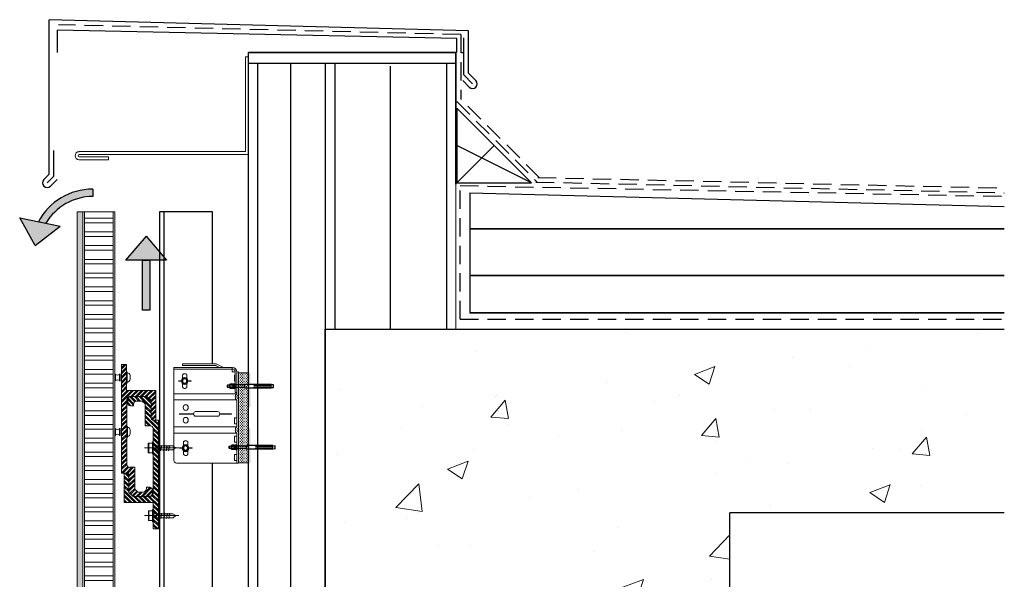
# Model space of a CAD drawing. Units: inches. Extents: x 5903 to 14280, y 2050 to 4379.
# Drawn here: x 7068 to 7095, y 3526 to 3541 of the extents above; entities that cross this region are included whole.
import ezdxf

# ---------------------------------------------------------------- set-up
doc = ezdxf.new("R2010")
doc.units = ezdxf.units.IN
doc.header["$MEASUREMENT"] = 0
doc.linetypes.add('DASHED', pattern=[0.75, 0.5, -0.25])
for name, color, linetype in [('1', 4, 'Continuous'), ('8', 8, 'Continuous'), ('A-01-CAVITY', 4, 'Continuous'), ('A-01-INSUL', 251, 'Continuous'), ('A-01-MEMBRANE', 6, 'DASHED'), ('A-01-STEEL', 1, 'Continuous'), ('A-01-STUD', 1, 'Continuous'), ('A-01-STUD WALL', 1, 'Continuous'), ('BATTINSUL_AL', 8, 'BATTING'), ('ISO-CLIP', 4, 'Continuous'), ('LAYER 2', 2, 'Continuous'), ('PDF2_Layer 1', 7, 'Continuous'), ('TEXT', 3, 'Continuous'), ('Wall - new', 7, 'Continuous'), ('Z-CHANNEL', 3, 'Continuous')]:
    doc.layers.add(name, color=color, linetype=linetype)
for name, color, linetype, lineweight in [('ALUMINUM', 3, 'Continuous', 13), ('BACK WALL', 1, 'Continuous', 15), ('DIM', 7, 'Continuous', 15), ('FASTENERS', 210, 'Continuous', 5), ('HATCH', 8, 'Continuous', 5), ('SL CHANNELS', 1, 'Continuous', 15), ('STONE PANEL', 4, 'Continuous', 9)]:
    doc.layers.add(name, color=color, linetype=linetype, lineweight=lineweight)
doc.layers.add('Default', color=7, linetype='Continuous', lineweight=15, true_color=0x000000)
doc.linetypes.add('BATTING', pattern='A,0.0001,-0.1,[134,ltypeshp.shx,S=0.1,R=0,X=-0.1,Y=0],-0.2,[134,ltypeshp.shx,S=0.1,R=180,X=0.1,Y=0],-0.1', length=0.4001)

# ---------------------------------------------------------------- blocks, each defined once
blk = doc.blocks.new('*U567')
at = {"layer": 'HATCH'}
h = blk.add_hatch(dxfattribs=at)
h.set_pattern_fill('ANSI32', color=256, angle=45)
h.set_pattern_definition([(90, (23, -0.0006), (-0.375, 0), []), (90, (23.125, 0.1244), (-0.375, 0), [])])
h.paths.add_polyline_path([(24, 0.199), (24, 0.984), (0, 0.984), (0, 0.199)])
h = blk.add_hatch(dxfattribs=at)
h.set_pattern_fill('AR-SAND', color=256, scale=0.05, angle=45)
h.set_pattern_definition([(82.5, (23, -0.000596), (-0.07035066, 0.06589636), [0, -0.076, 0, -0.085, 0, -0.08125]), (52.5, (23, -0.0006), (-0.0372069, 0.162349), [0, -0.041, 0, -0.0685, 0, -0.02625]), (12.5, (22.95651, -0.04408), (0.10990146, 0.11030162), [0, -0.025, 0, -0.09, 0, -0.1175]), (2.5, (22.95651, -0.04408), (0.0752521, 0.13731314), [0, -0.0125, 0, -0.059, 0, -0.0675])])
h.paths.add_polyline_path([(0, 0.158), (0, 0), (24, -0.001), (24, 0.157)])
at = {"layer": 'STONE PANEL'}
for p, q in [((24, 0.199), (0, 0.199, 0)), ((24, -0.001, 0), (0, 0, 0))]:
    blk.add_line(p, q, dxfattribs=at)
for points in [[(0, 0.984), (24, 0.984), (24, 0.199), (0, 0.199)], [(0, 0.158), (24, 0.157), (24, -0.001), (0, 0)]]:
    blk.add_lwpolyline(points, close=True, dxfattribs=at)
blk.add_polyline3d([(24, -0.001, 0), (24, 1.028, 0), (0, 1.029, 0), (0, 0, 0)], dxfattribs=at)
blk = doc.blocks.new('CHANNEL')
at = {"layer": '8', "lineweight": 9}
h = blk.add_hatch(dxfattribs=at)
h.set_pattern_fill('ANSI32', color=1, scale=0.246063, angle=90, style=0)
h.set_pattern_definition([(135, (145.6781, 24.88981), (-0.0652473, -0.0652473), []), (135, (145.6781, 24.93331), (-0.0652473, -0.0652473), [])])
h.paths.add_polyline_path([(187.118, 36.884), (187.118, 36.977), (187.118, 36.979), (187.118, 36.981), (187.118, 36.983), (187.119, 36.985), (187.119, 36.987), (187.119, 36.989), (187.119, 36.991), (187.12, 36.993), (187.12, 36.994), (187.121, 36.996), (187.121, 36.998), (187.122, 37), (187.122, 37.002), (187.123, 37.004), (187.124, 37.006), (187.124, 37.007), (187.125, 37.009), (187.126, 37.011), (187.127, 37.013), (187.128, 37.014), (187.129, 37.016), (187.13, 37.018), (187.131, 37.019), (187.132, 37.021), (187.133, 37.022), (187.134, 37.024), (187.135, 37.025), (187.136, 37.027), (187.137, 37.028), (187.139, 37.03), (187.14, 37.031), (187.141, 37.032), (187.143, 37.034), (187.144, 37.035), (187.145, 37.036), (187.147, 37.038), (187.148, 37.039), (187.15, 37.04), (187.151, 37.041), (187.153, 37.042), (187.155, 37.043), (187.156, 37.044), (187.158, 37.045), (187.159, 37.046), (187.161, 37.047), (187.163, 37.048), (187.165, 37.049), (187.166, 37.049), (187.168, 37.05), (187.17, 37.051), (187.172, 37.051), (187.174, 37.052), (187.176, 37.053), (187.177, 37.053), (187.179, 37.054), (187.181, 37.054), (187.183, 37.054), (187.185, 37.055), (187.187, 37.055), (187.189, 37.055), (187.191, 37.055), (187.193, 37.056), (187.195, 37.056), (187.197, 37.056), (187.277, 37.056), (187.277, 37.019), (187.277, 37.017), (187.277, 37.014), (187.277, 37.012), (187.277, 37.01), (187.277, 37.008), (187.278, 37.006), (187.278, 37.004), (187.278, 37.002), (187.279, 37), (187.279, 36.998), (187.279, 36.996), (187.28, 36.994), (187.281, 36.992), (187.281, 36.99), (187.282, 36.988), (187.282, 36.986), (187.283, 36.984), (187.284, 36.982), (187.285, 36.98), (187.286, 36.978), (187.286, 36.976), (187.287, 36.974), (187.288, 36.972), (187.289, 36.971), (187.29, 36.969), (187.291, 36.967), (187.292, 36.965), (187.294, 36.964), (187.295, 36.962), (187.296, 36.96), (187.297, 36.959), (187.299, 36.957), (187.3, 36.956), (187.301, 36.954), (187.303, 36.953), (187.304, 36.951), (187.306, 36.95), (187.307, 36.948), (187.309, 36.947), (187.31, 36.946), (187.312, 36.944), (187.313, 36.943), (187.315, 36.942), (187.317, 36.941), (187.318, 36.94), (187.32, 36.938), (187.322, 36.937), (187.324, 36.936), (187.325, 36.935), (187.327, 36.934), (187.329, 36.933), (187.331, 36.932), (187.333, 36.932), (187.335, 36.931), (187.337, 36.93), (187.339, 36.929), (187.341, 36.929), (187.343, 36.928), (187.345, 36.927), (187.347, 36.927), (187.349, 36.926), (187.351, 36.926), (187.353, 36.925), (187.355, 36.925), (187.513, 36.925), (187.596, 37.001), (187.596, 37.598), (187.733, 37.598), (187.735, 37.599), (187.737, 37.599), (187.739, 37.599), (187.741, 37.599), (187.743, 37.599), (187.745, 37.599), (187.747, 37.6), (187.749, 37.6), (187.751, 37.601), (187.753, 37.601), (187.755, 37.601), (187.757, 37.602), (187.758, 37.603), (187.76, 37.603), (187.762, 37.604), (187.764, 37.605), (187.766, 37.605), (187.767, 37.606), (187.769, 37.607), (187.771, 37.608), (187.772, 37.609), (187.774, 37.61), (187.776, 37.611), (187.777, 37.612), (187.779, 37.613), (187.78, 37.614), (187.782, 37.615), (187.783, 37.617), (187.785, 37.618), (187.786, 37.619), (187.788, 37.62), (187.789, 37.622), (187.79, 37.623), (187.792, 37.624), (187.793, 37.626), (187.794, 37.627), (187.795, 37.629), (187.796, 37.63), (187.798, 37.632), (187.799, 37.633), (187.8, 37.635), (187.801, 37.637), (187.802, 37.638), (187.803, 37.64), (187.804, 37.642), (187.804, 37.643), (187.805, 37.645), (187.806, 37.647), (187.807, 37.649), (187.807, 37.65), (187.808, 37.652), (187.809, 37.654), (187.809, 37.656), (187.81, 37.658), (187.81, 37.66), (187.811, 37.662), (187.811, 37.664), (187.811, 37.665), (187.812, 37.667), (187.812, 37.669), (187.812, 37.671), (187.812, 37.673), (187.812, 37.675), (187.812, 37.678), (187.812, 39.444), (187.812, 39.446), (187.812, 39.448), (187.812, 39.45), (187.812, 39.452), (187.811, 39.454), (187.811, 39.456), (187.811, 39.458), (187.811, 39.46), (187.81, 39.461), (187.81, 39.463), (187.809, 39.465), (187.809, 39.467), (187.808, 39.469), (187.807, 39.471), (187.807, 39.473), (187.806, 39.474), (187.805, 39.476), (187.804, 39.478), (187.803, 39.48), (187.803, 39.481), (187.802, 39.483), (187.801, 39.485), (187.8, 39.486), (187.799, 39.488), (187.798, 39.489), (187.796, 39.491), (187.795, 39.492), (187.794, 39.494), (187.793, 39.495), (187.792, 39.497), (187.79, 39.498), (187.789, 39.499), (187.788, 39.501), (187.786, 39.502), (187.785, 39.503), (187.783, 39.505), (187.782, 39.506), (187.78, 39.507), (187.779, 39.508), (187.777, 39.509), (187.776, 39.51), (187.774, 39.511), (187.772, 39.512), (187.771, 39.513), (187.769, 39.514), (187.767, 39.515), (187.766, 39.516), (187.764, 39.516), (187.762, 39.517), (187.76, 39.518), (187.758, 39.518), (187.757, 39.519), (187.755, 39.52), (187.753, 39.52), (187.751, 39.521), (187.749, 39.521), (187.747, 39.521), (187.745, 39.522), (187.743, 39.522), (187.741, 39.522), (187.739, 39.522), (187.737, 39.523), (187.735, 39.523), (187.733, 39.523), (187.711, 39.523), (187.709, 39.523), (187.271, 39.523), (187.266, 39.523), (187.149, 39.416), (187.149, 39.399), (187.149, 38.925), (187.149, 38.924), (187.149, 38.923), (187.149, 38.922), (187.149, 38.921), (187.149, 38.92), (187.149, 38.919), (187.148, 38.918), (187.148, 38.917), (187.148, 38.916), (187.148, 38.915), (187.148, 38.915), (187.147, 38.914), (187.147, 38.913), (187.147, 38.912), (187.146, 38.911), (187.146, 38.91), (187.146, 38.909), (187.145, 38.909), (187.145, 38.908), (187.145, 38.907), (187.144, 38.906), (187.144, 38.905), (187.143, 38.905), (187.143, 38.904), (187.142, 38.903), (187.142, 38.902), (187.141, 38.902), (187.141, 38.901), (187.14, 38.9), (187.139, 38.9), (187.139, 38.899), (187.138, 38.898), (187.138, 38.898), (187.137, 38.897), (187.136, 38.897), (187.136, 38.896), (187.135, 38.895), (187.134, 38.895), (187.134, 38.894), (187.133, 38.894), (187.132, 38.893), (187.131, 38.893), (187.131, 38.892), (187.13, 38.892), (187.129, 38.891), (187.128, 38.891), (187.127, 38.891), (187.127, 38.89), (187.126, 38.89), (187.125, 38.89), (187.124, 38.889), (187.123, 38.889), (187.122, 38.889), (187.121, 38.888), (187.12, 38.888), (187.12, 38.888), (187.119, 38.888), (187.118, 38.888), (187.117, 38.887), (187.116, 38.887), (187.115, 38.887), (187.114, 38.887), (187.113, 38.887), (187.112, 38.887), (187.111, 38.887), (187.029, 38.887), (187.025, 38.89), (187.025, 39.688), (187.816, 39.688), (187.816, 40.402), (187.953, 40.402), (187.953, 37.44), (187.877, 37.44), (187.795, 37.44), (187.794, 37.44), (187.792, 37.44), (187.791, 37.44), (187.79, 37.44), (187.789, 37.44), (187.788, 37.44), (187.787, 37.44), (187.786, 37.44), (187.785, 37.44), (187.784, 37.44), (187.783, 37.439), (187.782, 37.439), (187.781, 37.439), (187.78, 37.439), (187.779, 37.438), (187.779, 37.438), (187.778, 37.438), (187.777, 37.437), (187.776, 37.437), (187.775, 37.437), (187.774, 37.436), (187.774, 37.436), (187.773, 37.435), (187.772, 37.435), (187.771, 37.434), (187.77, 37.434), (187.77, 37.433), (187.769, 37.433), (187.768, 37.432), (187.768, 37.432), (187.767, 37.431), (187.766, 37.431), (187.765, 37.43), (187.765, 37.429), (187.764, 37.429), (187.764, 37.428), (187.763, 37.427), (187.762, 37.427), (187.762, 37.426), (187.761, 37.425), (187.761, 37.425), (187.76, 37.424), (187.76, 37.423), (187.759, 37.422), (187.759, 37.421), (187.758, 37.421), (187.758, 37.42), (187.757, 37.419), (187.757, 37.418), (187.757, 37.417), (187.756, 37.417), (187.756, 37.416), (187.756, 37.415), (187.755, 37.414), (187.755, 37.413), (187.755, 37.412), (187.755, 37.411), (187.755, 37.41), (187.754, 37.409), (187.754, 37.408), (187.754, 37.407), (187.754, 37.407), (187.754, 37.406), (187.754, 37.405), (187.754, 37.404), (187.754, 37.403), (187.754, 37.399), (187.754, 36.914), (187.635, 36.805), (187.195, 36.805), (187.193, 36.805), (187.191, 36.805), (187.189, 36.805), (187.187, 36.805), (187.185, 36.806), (187.183, 36.806), (187.181, 36.806), (187.18, 36.807), (187.178, 36.807), (187.176, 36.808), (187.174, 36.808), (187.172, 36.809), (187.17, 36.809), (187.169, 36.81), (187.167, 36.811), (187.165, 36.812), (187.163, 36.812), (187.162, 36.813), (187.16, 36.814), (187.158, 36.815), (187.157, 36.816), (187.155, 36.817), (187.154, 36.818), (187.152, 36.819), (187.15, 36.82), (187.149, 36.821), (187.147, 36.822), (187.146, 36.824), (187.145, 36.825), (187.143, 36.826), (187.142, 36.827), (187.141, 36.829), (187.139, 36.83), (187.138, 36.831), (187.137, 36.833), (187.136, 36.834), (187.134, 36.836), (187.133, 36.837), (187.132, 36.839), (187.131, 36.84), (187.13, 36.842), (187.129, 36.843), (187.128, 36.845), (187.127, 36.847), (187.127, 36.848), (187.126, 36.85), (187.125, 36.852), (187.124, 36.854), (187.123, 36.855), (187.123, 36.857), (187.122, 36.859), (187.122, 36.861), (187.121, 36.863), (187.121, 36.864), (187.12, 36.866), (187.12, 36.868), (187.119, 36.87), (187.119, 36.872), (187.119, 36.874), (187.119, 36.876), (187.118, 36.878), (187.118, 36.88), (187.118, 36.882)], flags=0)
h = blk.add_hatch(dxfattribs=at)
h.set_pattern_fill('ANSI32', color=1, scale=0.246063, style=0)
h.set_pattern_definition([(45, (145.6781, 24.88981), (-0.0652473, 0.0652473), []), (45, (145.7216, 24.88981), (-0.0652473, 0.0652473), [])])
h.paths.add_polyline_path([(187.788, 39.444), (187.788, 39.351), (187.788, 39.349), (187.788, 39.347), (187.788, 39.345), (187.788, 39.343), (187.787, 39.341), (187.787, 39.339), (187.787, 39.337), (187.786, 39.335), (187.786, 39.333), (187.785, 39.331), (187.785, 39.329), (187.784, 39.327), (187.784, 39.325), (187.783, 39.324), (187.782, 39.322), (187.782, 39.32), (187.781, 39.318), (187.78, 39.317), (187.779, 39.315), (187.778, 39.313), (187.777, 39.311), (187.777, 39.31), (187.776, 39.308), (187.774, 39.307), (187.773, 39.305), (187.772, 39.304), (187.771, 39.302), (187.77, 39.301), (187.769, 39.299), (187.767, 39.298), (187.766, 39.296), (187.765, 39.295), (187.763, 39.294), (187.762, 39.292), (187.761, 39.291), (187.759, 39.29), (187.758, 39.289), (187.756, 39.287), (187.755, 39.286), (187.753, 39.285), (187.752, 39.284), (187.75, 39.283), (187.748, 39.282), (187.747, 39.281), (187.745, 39.28), (187.743, 39.28), (187.741, 39.279), (187.74, 39.278), (187.738, 39.277), (187.736, 39.277), (187.734, 39.276), (187.732, 39.275), (187.731, 39.275), (187.729, 39.274), (187.727, 39.274), (187.725, 39.273), (187.723, 39.273), (187.721, 39.273), (187.719, 39.272), (187.717, 39.272), (187.715, 39.272), (187.713, 39.272), (187.711, 39.272), (187.709, 39.272), (187.629, 39.272), (187.629, 39.309), (187.629, 39.311), (187.629, 39.313), (187.629, 39.315), (187.629, 39.317), (187.629, 39.319), (187.628, 39.321), (187.628, 39.324), (187.628, 39.326), (187.627, 39.328), (187.627, 39.33), (187.627, 39.332), (187.626, 39.334), (187.626, 39.336), (187.625, 39.338), (187.624, 39.34), (187.624, 39.342), (187.623, 39.344), (187.622, 39.346), (187.621, 39.348), (187.621, 39.349), (187.62, 39.351), (187.619, 39.353), (187.618, 39.355), (187.617, 39.357), (187.616, 39.358), (187.615, 39.36), (187.614, 39.362), (187.612, 39.364), (187.611, 39.365), (187.61, 39.367), (187.609, 39.369), (187.608, 39.37), (187.606, 39.372), (187.605, 39.373), (187.603, 39.375), (187.602, 39.376), (187.601, 39.378), (187.599, 39.379), (187.598, 39.38), (187.596, 39.382), (187.594, 39.383), (187.593, 39.384), (187.591, 39.386), (187.59, 39.387), (187.588, 39.388), (187.586, 39.389), (187.584, 39.39), (187.583, 39.391), (187.581, 39.392), (187.579, 39.393), (187.577, 39.394), (187.575, 39.395), (187.573, 39.396), (187.571, 39.397), (187.569, 39.397), (187.567, 39.398), (187.565, 39.399), (187.563, 39.399), (187.561, 39.4), (187.559, 39.401), (187.557, 39.401), (187.555, 39.402), (187.553, 39.402), (187.551, 39.402), (187.393, 39.402), (187.31, 39.327), (187.31, 38.729), (187.173, 38.729), (187.171, 38.729), (187.169, 38.729), (187.167, 38.729), (187.165, 38.729), (187.163, 38.728), (187.161, 38.728), (187.159, 38.728), (187.157, 38.727), (187.155, 38.727), (187.153, 38.726), (187.151, 38.726), (187.149, 38.725), (187.148, 38.725), (187.146, 38.724), (187.144, 38.723), (187.142, 38.723), (187.14, 38.722), (187.139, 38.721), (187.137, 38.72), (187.135, 38.719), (187.134, 38.718), (187.132, 38.717), (187.13, 38.716), (187.129, 38.715), (187.127, 38.714), (187.126, 38.713), (187.124, 38.712), (187.123, 38.711), (187.121, 38.71), (187.12, 38.708), (187.118, 38.707), (187.117, 38.706), (187.116, 38.704), (187.114, 38.703), (187.113, 38.702), (187.112, 38.7), (187.111, 38.699), (187.11, 38.697), (187.109, 38.696), (187.107, 38.694), (187.106, 38.692), (187.105, 38.691), (187.104, 38.689), (187.103, 38.688), (187.103, 38.686), (187.102, 38.684), (187.101, 38.682), (187.1, 38.681), (187.099, 38.679), (187.099, 38.677), (187.098, 38.675), (187.097, 38.673), (187.097, 38.672), (187.096, 38.67), (187.096, 38.668), (187.096, 38.666), (187.095, 38.664), (187.095, 38.662), (187.095, 38.66), (187.094, 38.658), (187.094, 38.656), (187.094, 38.654), (187.094, 38.652), (187.094, 38.65), (187.094, 36.884), (187.094, 36.882), (187.094, 36.88), (187.094, 36.878), (187.094, 36.876), (187.095, 36.874), (187.095, 36.872), (187.095, 36.87), (187.096, 36.868), (187.096, 36.866), (187.096, 36.864), (187.097, 36.862), (187.098, 36.86), (187.098, 36.858), (187.099, 36.857), (187.099, 36.855), (187.1, 36.853), (187.101, 36.851), (187.102, 36.85), (187.103, 36.848), (187.104, 36.846), (187.104, 36.844), (187.105, 36.843), (187.106, 36.841), (187.107, 36.84), (187.109, 36.838), (187.11, 36.837), (187.111, 36.835), (187.112, 36.834), (187.113, 36.832), (187.115, 36.831), (187.116, 36.829), (187.117, 36.828), (187.118, 36.827), (187.12, 36.825), (187.121, 36.824), (187.123, 36.823), (187.124, 36.822), (187.126, 36.82), (187.127, 36.819), (187.129, 36.818), (187.13, 36.817), (187.132, 36.816), (187.134, 36.815), (187.135, 36.814), (187.137, 36.813), (187.139, 36.813), (187.14, 36.812), (187.142, 36.811), (187.144, 36.81), (187.146, 36.81), (187.148, 36.809), (187.15, 36.808), (187.151, 36.808), (187.153, 36.807), (187.155, 36.807), (187.157, 36.806), (187.159, 36.806), (187.161, 36.806), (187.163, 36.805), (187.165, 36.805), (187.167, 36.805), (187.169, 36.805), (187.171, 36.805), (187.173, 36.805), (187.64, 36.805), (187.757, 36.912), (187.757, 36.928), (187.757, 37.403), (187.757, 37.404), (187.757, 37.405), (187.757, 37.406), (187.757, 37.407), (187.757, 37.407), (187.758, 37.408), (187.758, 37.409), (187.758, 37.41), (187.758, 37.411), (187.758, 37.412), (187.759, 37.413), (187.759, 37.414), (187.759, 37.415), (187.759, 37.416), (187.76, 37.417), (187.76, 37.417), (187.76, 37.418), (187.761, 37.419), (187.761, 37.42), (187.762, 37.421), (187.762, 37.421), (187.763, 37.422), (187.763, 37.423), (187.764, 37.424), (187.764, 37.425), (187.765, 37.425), (187.765, 37.426), (187.766, 37.427), (187.766, 37.427), (187.767, 37.428), (187.768, 37.429), (187.768, 37.429), (187.769, 37.43), (187.769, 37.431), (187.77, 37.431), (187.771, 37.432), (187.772, 37.432), (187.772, 37.433), (187.773, 37.433), (187.774, 37.434), (187.775, 37.434), (187.775, 37.435), (187.776, 37.435), (187.777, 37.436), (187.778, 37.436), (187.779, 37.437), (187.779, 37.437), (187.78, 37.437), (187.781, 37.438), (187.782, 37.438), (187.783, 37.438), (187.784, 37.439), (187.785, 37.439), (187.785, 37.439), (187.786, 37.439), (187.787, 37.44), (187.788, 37.44), (187.789, 37.44), (187.79, 37.44), (187.791, 37.44), (187.792, 37.44), (187.793, 37.44), (187.794, 37.44), (187.795, 37.44), (187.877, 37.44), (187.881, 37.437), (187.881, 36.64), (187.09, 36.64), (187.09, 35.925), (186.953, 35.925), (186.953, 38.887), (187.111, 38.887), (187.115, 38.887), (187.116, 38.887), (187.116, 38.887), (187.117, 38.887), (187.118, 38.887), (187.119, 38.887), (187.12, 38.887), (187.121, 38.888), (187.122, 38.888), (187.123, 38.888), (187.124, 38.888), (187.125, 38.888), (187.126, 38.889), (187.127, 38.889), (187.128, 38.889), (187.128, 38.89), (187.129, 38.89), (187.13, 38.89), (187.131, 38.891), (187.132, 38.891), (187.133, 38.892), (187.133, 38.892), (187.134, 38.892), (187.135, 38.893), (187.136, 38.893), (187.136, 38.894), (187.137, 38.894), (187.138, 38.895), (187.139, 38.896), (187.139, 38.896), (187.14, 38.897), (187.141, 38.897), (187.141, 38.898), (187.142, 38.899), (187.143, 38.899), (187.143, 38.9), (187.144, 38.901), (187.144, 38.901), (187.145, 38.902), (187.145, 38.903), (187.146, 38.904), (187.146, 38.904), (187.147, 38.905), (187.147, 38.906), (187.148, 38.907), (187.148, 38.908), (187.149, 38.908), (187.149, 38.909), (187.149, 38.91), (187.15, 38.911), (187.15, 38.912), (187.15, 38.913), (187.151, 38.914), (187.151, 38.914), (187.151, 38.915), (187.151, 38.916), (187.152, 38.917), (187.152, 38.918), (187.152, 38.919), (187.152, 38.92), (187.152, 38.921), (187.152, 38.922), (187.152, 38.923), (187.152, 38.924), (187.152, 38.925), (187.152, 38.928), (187.152, 39.414), (187.271, 39.523), (187.709, 39.523), (187.711, 39.523), (187.713, 39.523), (187.715, 39.522), (187.717, 39.522), (187.719, 39.522), (187.721, 39.522), (187.723, 39.521), (187.725, 39.521), (187.727, 39.521), (187.729, 39.52), (187.731, 39.52), (187.732, 39.519), (187.734, 39.518), (187.736, 39.518), (187.738, 39.517), (187.74, 39.516), (187.741, 39.516), (187.743, 39.515), (187.745, 39.514), (187.747, 39.513), (187.748, 39.512), (187.75, 39.511), (187.752, 39.51), (187.753, 39.509), (187.755, 39.508), (187.756, 39.507), (187.758, 39.506), (187.759, 39.505), (187.761, 39.503), (187.762, 39.502), (187.763, 39.501), (187.765, 39.499), (187.766, 39.498), (187.767, 39.497), (187.769, 39.495), (187.77, 39.494), (187.771, 39.492), (187.772, 39.491), (187.773, 39.489), (187.774, 39.488), (187.776, 39.486), (187.777, 39.485), (187.777, 39.483), (187.778, 39.481), (187.779, 39.48), (187.78, 39.478), (187.781, 39.476), (187.782, 39.474), (187.782, 39.473), (187.783, 39.471), (187.784, 39.469), (187.784, 39.467), (187.785, 39.465), (187.785, 39.463), (187.786, 39.461), (187.786, 39.46), (187.787, 39.458), (187.787, 39.456), (187.787, 39.454), (187.788, 39.452), (187.788, 39.45), (187.788, 39.448), (187.788, 39.446)], flags=0)
at = {"layer": 'HATCH', "lineweight": 9}
for points in [[(186.922, 38.493), (186.953, 38.493), (186.953, 37.849), (186.922, 37.849)], [(186.922, 36.569), (186.953, 36.569), (186.953, 35.925), (186.922, 35.925)]]:
    blk.add_hatch(color=9, dxfattribs=at).paths.add_polyline_path(points)
at = {"layer": 'FASTENERS', "color": 6, "lineweight": 9}
for p, q in [((187.992, 39.948), (187.992, 40.142)), ((188.011, 40.132), (188.011, 40.043)), ((188.011, 40.043), (188.011, 39.958)), ((187.989, 38.464), (187.989, 38.658)), ((188.008, 38.647), (188.008, 38.559)), ((188.008, 38.559), (188.008, 38.474))]:
    blk.add_line(p, q, dxfattribs=at)
for points in [[(187.724, 40.098), (187.724, 40.045)], [(187.724, 40.045), (187.724, 39.999)], [(187.799, 40.186), (187.799, 40.042)], [(187.799, 40.042), (187.799, 39.903)], [(187.816, 39.887), (187.816, 40.203)], [(188.123, 40.132), (188.123, 40.043)], [(188.123, 40.043), (188.123, 39.958)], [(188.142, 39.948), (188.142, 40.142)], [(187.796, 38.702), (187.796, 38.557)], [(187.812, 38.403), (187.812, 38.718)], [(188.119, 38.647), (188.119, 38.559)], [(188.138, 38.464), (188.138, 38.658)], [(187.72, 38.613), (187.72, 38.561)], [(187.72, 38.561), (187.72, 38.515)], [(187.796, 38.557), (187.796, 38.419)], [(188.119, 38.559), (188.119, 38.474)], [(186.397, 38.128), (187.331, 38.128)], [(186.647, 38.18), (186.561, 38.18), (186.482, 38.128), (186.554, 38.071)], [(186.64, 38.18), (186.587, 38.18)], [(186.679, 38.071), (186.673, 38.05), (186.653, 38.196), (186.64, 38.18), (186.673, 38.05)], [(186.653, 38.18), (186.653, 38.196)], [(186.706, 38.18), (186.66, 38.18)], [(186.745, 38.071), (186.739, 38.05), (186.719, 38.196), (186.706, 38.18), (186.739, 38.05)], [(186.726, 38.18), (186.719, 38.196)], [(186.772, 38.18), (186.719, 38.18)], [(186.818, 38.071), (186.804, 38.05), (186.785, 38.196), (186.772, 38.18), (186.804, 38.05)], [(186.791, 38.18), (186.785, 38.196)], [(186.844, 38.18), (186.791, 38.18)], [(186.857, 38.18), (186.804, 38.18)], [(186.897, 38.071), (186.89, 38.05), (186.87, 38.196), (186.857, 38.18), (186.89, 38.05)], [(186.87, 38.18), (186.87, 38.196)], [(186.923, 38.18), (186.87, 38.18)], [(186.962, 38.071), (186.956, 38.05), (186.936, 38.196), (186.923, 38.18), (186.956, 38.05)], [(186.943, 38.18), (186.936, 38.196)], [(186.989, 38.18), (186.936, 38.18)], [(187.035, 38.071), (187.028, 38.05), (187.002, 38.196), (186.989, 38.18), (187.028, 38.05)], [(187.008, 38.18), (187.002, 38.196)], [(187.094, 38.18), (187.008, 38.18)], [(187.114, 38.294), (187.094, 38.294)], [(187.094, 38.294), (187.094, 37.962)], [(187.094, 37.962), (187.114, 37.962), (187.114, 38.294)], [(187.193, 38.258), (187.114, 38.258)], [(187.191, 38.133), (187.114, 38.128), (187.191, 38.123)], [(187.219, 38.258), (187.193, 38.258)], [(187.212, 38.241), (187.212, 38.15)], [(187.213, 38.105), (187.213, 38.011)], [(187.226, 38.253), (187.226, 38.258), (187.219, 38.258)], [(187.226, 37.998), (187.226, 38.253)], [(186.554, 38.071), (187.094, 38.071)], [(187.114, 37.993), (187.193, 37.993)], [(187.193, 37.993), (187.219, 37.993)], [(187.219, 37.993), (187.226, 37.993), (187.226, 37.998)], [(186.393, 36.283), (187.327, 36.283)], [(186.643, 36.335), (186.558, 36.335), (186.479, 36.283), (186.551, 36.225)], [(186.551, 36.225), (187.09, 36.225)], [(186.637, 36.335), (186.584, 36.335)], [(186.676, 36.225), (186.669, 36.205), (186.65, 36.35), (186.637, 36.335), (186.669, 36.205)], [(186.65, 36.335), (186.65, 36.35)], [(186.702, 36.335), (186.656, 36.335)], [(186.742, 36.225), (186.735, 36.205), (186.715, 36.35), (186.702, 36.335), (186.735, 36.205)], [(186.722, 36.335), (186.715, 36.35)], [(186.768, 36.335), (186.715, 36.335)], [(186.814, 36.225), (186.801, 36.205), (186.781, 36.35), (186.768, 36.335), (186.801, 36.205)], [(186.788, 36.335), (186.781, 36.35)], [(186.84, 36.335), (186.788, 36.335)], [(186.854, 36.335), (186.801, 36.335)], [(186.893, 36.225), (186.887, 36.205), (186.867, 36.35), (186.854, 36.335), (186.887, 36.205)], [(186.867, 36.335), (186.867, 36.35)], [(186.919, 36.335), (186.867, 36.335)], [(186.959, 36.225), (186.952, 36.205), (186.933, 36.35), (186.919, 36.335), (186.952, 36.205)], [(186.939, 36.335), (186.933, 36.35)], [(186.985, 36.335), (186.933, 36.335)], [(187.031, 36.225), (187.025, 36.205), (186.998, 36.35), (186.985, 36.335), (187.025, 36.205)], [(187.005, 36.335), (186.998, 36.35)], [(187.09, 36.335), (187.005, 36.335)], [(187.11, 36.449), (187.09, 36.449)], [(187.09, 36.449), (187.09, 36.116)], [(187.09, 36.116), (187.11, 36.116), (187.11, 36.449)], [(187.189, 36.413), (187.11, 36.413)], [(187.188, 36.287), (187.11, 36.283), (187.188, 36.278)], [(187.215, 36.413), (187.189, 36.413)], [(187.209, 36.395), (187.209, 36.305)], [(187.21, 36.26), (187.21, 36.166)], [(187.222, 36.407), (187.222, 36.413), (187.215, 36.413)], [(187.222, 36.153), (187.222, 36.407)], [(187.11, 36.147), (187.189, 36.147)], [(187.189, 36.147), (187.215, 36.147)], [(187.215, 36.147), (187.222, 36.147), (187.222, 36.153)]]:
    blk.add_lwpolyline(points, dxfattribs=at)
for points in [[(187.799, 40.173), (187.757, 40.173), (187.724, 40.139), (187.724, 40.098)], [(187.724, 39.999), (187.724, 39.957), (187.757, 39.923), (187.799, 39.923)], [(187.816, 40.203), (187.807, 40.203), (187.799, 40.195), (187.799, 40.186)], [(187.992, 40.142), (188.003, 40.142), (188.011, 40.137), (188.011, 40.132)], [(188.011, 40.124), (188.032, 40.124), (188.052, 40.12), (188.067, 40.113)], [(188.067, 39.981), (188.052, 39.974), (188.032, 39.97), (188.011, 39.97)], [(188.067, 40.113), (188.082, 40.12), (188.102, 40.124), (188.123, 40.124)], [(188.123, 39.97), (188.102, 39.97), (188.082, 39.974), (188.067, 39.981)], [(188.142, 40.142), (188.131, 40.142), (188.123, 40.137), (188.123, 40.132)], [(187.799, 39.903), (187.799, 39.894), (187.807, 39.887), (187.816, 39.887)], [(188.011, 39.958), (188.011, 39.952), (188.003, 39.948), (187.992, 39.948)], [(188.123, 39.958), (188.123, 39.952), (188.131, 39.948), (188.142, 39.948)], [(187.796, 38.689), (187.754, 38.689), (187.72, 38.655), (187.72, 38.613)], [(187.812, 38.718), (187.803, 38.718), (187.796, 38.711), (187.796, 38.702)], [(187.989, 38.658), (187.999, 38.658), (188.008, 38.653), (188.008, 38.647)], [(188.008, 38.639), (188.029, 38.639), (188.048, 38.635), (188.063, 38.628)], [(188.063, 38.628), (188.079, 38.635), (188.098, 38.639), (188.119, 38.639)], [(188.138, 38.658), (188.128, 38.658), (188.119, 38.653), (188.119, 38.647)], [(187.72, 38.515), (187.72, 38.473), (187.754, 38.439), (187.796, 38.439)], [(187.796, 38.419), (187.796, 38.41), (187.803, 38.403), (187.812, 38.403)], [(188.008, 38.474), (188.008, 38.468), (187.999, 38.464), (187.989, 38.464)], [(188.063, 38.497), (188.048, 38.49), (188.029, 38.486), (188.008, 38.486)], [(188.119, 38.486), (188.098, 38.486), (188.079, 38.49), (188.063, 38.497)], [(188.119, 38.474), (188.119, 38.468), (188.128, 38.464), (188.138, 38.464)], [(187.189, 38.258), (187.202, 38.258), (187.212, 38.25), (187.212, 38.241)], [(187.212, 38.15), (187.212, 38.141), (187.203, 38.134), (187.191, 38.133)], [(187.191, 38.123), (187.204, 38.123), (187.213, 38.115), (187.213, 38.105)], [(187.213, 38.011), (187.213, 38.001), (187.203, 37.993), (187.189, 37.993)], [(187.186, 36.413), (187.199, 36.413), (187.209, 36.405), (187.209, 36.395)], [(187.209, 36.305), (187.209, 36.296), (187.2, 36.288), (187.188, 36.287)], [(187.188, 36.278), (187.2, 36.277), (187.21, 36.269), (187.21, 36.26)], [(187.21, 36.166), (187.21, 36.156), (187.199, 36.147), (187.186, 36.147)]]:
    blk.add_open_spline(points, degree=3, dxfattribs=at)
at = {"layer": 'SL CHANNELS', "lineweight": 9}
blk.add_line((187.266, 39.523), (187.738, 39.523), dxfattribs=at)
for points in [[(187.816, 39.688), (187.816, 40.402)], [(187.816, 40.402), (187.953, 40.402)], [(187.025, 38.89), (187.025, 39.688)], [(187.025, 39.688), (187.816, 39.688)], [(187.266, 39.523), (187.149, 39.416)], [(187.152, 39.402), (187.152, 39.414), (187.271, 39.523)], [(187.788, 39.447), (187.788, 39.351)], [(187.812, 37.678), (187.812, 39.444)], [(187.149, 39.416), (187.149, 39.399)], [(187.149, 39.399), (187.149, 38.925)], [(187.152, 38.928), (187.152, 39.402)], [(187.551, 39.402), (187.393, 39.402), (187.31, 39.327)], [(187.31, 39.327), (187.31, 38.729)], [(187.629, 39.272), (187.629, 39.309)], [(187.709, 39.272), (187.629, 39.272)], [(186.953, 35.925), (186.953, 38.887)], [(186.953, 38.887), (187.111, 38.887)], [(187.029, 38.887), (187.025, 38.89)], [(187.111, 38.887), (187.029, 38.887)], [(187.111, 38.887), (187.115, 38.887)], [(187.152, 38.925), (187.152, 38.928)], [(187.094, 38.65), (187.094, 36.884)], [(187.31, 38.729), (187.173, 38.729)], [(187.197, 37.056), (187.277, 37.056)], [(187.277, 37.056), (187.277, 37.019)], [(187.118, 36.88), (187.118, 36.977)], [(187.09, 36.64), (187.09, 35.925)], [(187.09, 35.925), (186.953, 35.925)]]:
    blk.add_lwpolyline(points, dxfattribs=at)
at = {"layer": 'SL CHANNELS', "color": 1, "lineweight": 9}
for points in [[(187.953, 40.402), (187.953, 37.44)], [(187.596, 37.001), (187.596, 37.598)], [(187.596, 37.598), (187.733, 37.598)], [(187.754, 37.403), (187.754, 37.399)], [(187.754, 37.399), (187.754, 36.925)], [(187.757, 36.928), (187.757, 37.403)], [(187.795, 37.44), (187.792, 37.44)], [(187.795, 37.44), (187.877, 37.44)], [(187.953, 37.44), (187.877, 37.44)], [(187.877, 37.44), (187.881, 37.437)], [(187.881, 37.437), (187.881, 36.64)], [(187.173, 36.805), (187.64, 36.805)], [(187.635, 36.805), (187.197, 36.805)], [(187.355, 36.925), (187.513, 36.925), (187.596, 37.001)], [(187.754, 36.925), (187.754, 36.914), (187.635, 36.805)], [(187.64, 36.805), (187.757, 36.912)], [(187.757, 36.912), (187.757, 36.928)], [(187.881, 36.64), (187.09, 36.64)]]:
    blk.add_lwpolyline(points, dxfattribs=at)
at = {"layer": 'SL CHANNELS', "lineweight": 9}
for points in [[(187.709, 39.523), (187.753, 39.523), (187.788, 39.487), (187.788, 39.444)], [(187.812, 39.444), (187.812, 39.487), (187.777, 39.523), (187.733, 39.523)], [(187.629, 39.309), (187.63, 39.355), (187.597, 39.395), (187.551, 39.402)], [(187.788, 39.351), (187.788, 39.307), (187.753, 39.272), (187.709, 39.272)], [(187.149, 38.925), (187.149, 38.904), (187.132, 38.887), (187.111, 38.887)], [(187.115, 38.887), (187.135, 38.887), (187.152, 38.904), (187.152, 38.925)], [(187.173, 38.729), (187.129, 38.729), (187.094, 38.694), (187.094, 38.65)], [(187.118, 36.977), (187.118, 37.02), (187.153, 37.056), (187.197, 37.056)], [(187.277, 37.019), (187.276, 36.972), (187.309, 36.932), (187.355, 36.925)], [(187.094, 36.884), (187.094, 36.84), (187.129, 36.805), (187.173, 36.805)], [(187.197, 36.805), (187.153, 36.805), (187.118, 36.84), (187.118, 36.884)]]:
    blk.add_open_spline(points, degree=3, dxfattribs=at)
at = {"layer": 'SL CHANNELS', "color": 1, "lineweight": 9}
for points in [[(187.733, 37.598), (187.777, 37.598), (187.812, 37.634), (187.812, 37.678)], [(187.792, 37.44), (187.771, 37.44), (187.754, 37.424), (187.754, 37.403)], [(187.757, 37.403), (187.757, 37.424), (187.774, 37.44), (187.795, 37.44)]]:
    blk.add_open_spline(points, degree=3, dxfattribs=at)
blk = doc.blocks.new('GJ-WJ09')
at = {"layer": 'TEXT'}
blk.add_lwpolyline([(20.4, 12.4), (20.4, 47.4), (22.4, 47.4), (22.4, 12.4), (25.1, 12.4), (24.4, 22.5), (24.4, 67.4), (10.4, 67.4), (10.4, 22.5), (9.8, 12.4), (12.4, 12.4), (12.4, 47.4), (14.4, 47.4), (14.4, 12.4)], close=True, dxfattribs=at)
at = {"layer": 'Z-CHANNEL', "color": 3}
for p, q in [((12.4, 101.4), (22.4, 101.4)), ((12.4, 67.4), (12.4, 86.4)), ((22.4, 67.4), (22.4, 86.4))]:
    blk.add_line(p, q, dxfattribs=at)
at = {"layer": 'Z-CHANNEL'}
for p, q in [((13.4, 92), (13.4, 96.8)), ((21.2, 92), (21.2, 96.8))]:
    blk.add_line(p, q, dxfattribs=at)
at = {"layer": 'Z-CHANNEL', "color": 3}
for points in [[(12.4, 98.4), (12.4, 101.4), (13.4, 102.4), (21.4, 102.4), (22.4, 101.4), (22.4, 98.4)], [(25.4, 88.4), (25.4, 90.4), (9.4, 90.4), (9.4, 88.4)], [(12.4, 12.4), (11.4, 7.4), (23.4, 7.4), (22.4, 12.4)]]:
    blk.add_lwpolyline(points, dxfattribs=at)
blk.add_lwpolyline([(27.4, 86.4), (7.4, 86.4), (7.4, 88.4), (27.4, 88.4)], close=True, dxfattribs=at)
at = {"layer": 'Z-CHANNEL'}
blk.add_lwpolyline([(22, 91.2, 0.152179), (24.6, 91.2, 0.414214), (25.4, 92), (25.4, 96.8, 0.414214), (24.6, 97.6, 0.152179), (22, 97.6, 0.414214), (21.2, 96.8, 0.414214), (20.4, 97.6, 0.106972), (14.2, 97.6, 0.414214), (13.4, 96.8, 0.414214), (12.6, 97.6, 0.163695), (10.2, 97.6, 0.414214), (9.4, 96.8), (9.4, 92, 0.414214), (10.2, 91.2, 0.163695), (12.6, 91.2, 0.414214), (13.4, 92, 0.414214), (14.2, 91.2, 0.106972), (20.4, 91.2, 0.414214), (21.2, 92, 0.414214)], format="xyb", close=True, dxfattribs=at)
for points in [[(23.7, 97.8, -0.133077), (23, 98.4), (11.8, 98.4, -0.130908), (11.1, 97.8)], [(23.7, 91, 0.133077), (23, 90.4), (11.8, 90.4, 0.130908), (11.1, 91)]]:
    blk.add_lwpolyline(points, format="xyb", dxfattribs=at)
blk = doc.blocks.new('ISO-CLIP-CONCRETE')
at = {"layer": 'HATCH', "lineweight": 5, "extrusion": (0, 0, -1)}
h = blk.add_hatch(dxfattribs=at)
h.set_pattern_fill('PLUS', color=1, scale=2, angle=315, style=0, pattern_type=2)
h.set_pattern_definition([(228.0127875, (-3049.634083, 1670.19966), (-0.0326578093, 0.0362864548), [0.012204608, -0.03661382404]), (131.9872125, (-3049.634083, 1670.19059), (0.0326578093, 0.0362864548), [0.012204608, -0.03661382404])])
h.paths.add_polyline_path([(-141.467, 20.343), (-141.19, 20.343), (-141.19, 17.893), (-141.467, 17.893)], flags=0)
at = {"layer": 'Default', "lineweight": 9}
blk.add_line((141.467, 19.735), (141.467, 19.783), dxfattribs=at)
at = {"layer": 'FASTENERS', "lineweight": 9}
for p, q in [((142.844, 20.124), (142.756, 20.124)), ((142.756, 20.124), (142.756, 20.114)), ((142.892, 20.193), (142.853, 20.119)), ((142.853, 20.119), (142.892, 20.045)), ((142.872, 20.285), (142.872, 20.189)), ((142.968, 20.193), (142.892, 20.193)), ((143.007, 20.119), (142.968, 20.193)), ((142.968, 20.045), (143.007, 20.119)), ((142.987, 20.193), (142.987, 20.285)), ((143.102, 20.124), (143.019, 20.124)), ((142.756, 20.114), (142.844, 20.114)), ((142.872, 20.048), (142.872, 19.953)), ((142.892, 20.045), (142.968, 20.045)), ((142.987, 19.953), (142.987, 20.044)), ((143.019, 20.114), (143.102, 20.114)), ((142.819, 18.295), (142.731, 18.295)), ((142.731, 18.295), (142.731, 18.285)), ((142.731, 18.285), (142.819, 18.285)), ((142.867, 18.364), (142.828, 18.29)), ((142.828, 18.29), (142.867, 18.216)), ((142.846, 18.456), (142.846, 18.361)), ((142.943, 18.364), (142.867, 18.364)), ((142.982, 18.29), (142.943, 18.364)), ((142.943, 18.216), (142.982, 18.29)), ((142.962, 18.365), (142.962, 18.456)), ((143.077, 18.295), (142.993, 18.295)), ((142.993, 18.285), (143.077, 18.285)), ((143.077, 18.285), (143.077, 18.295)), ((142.846, 18.22), (142.846, 18.124)), ((142.867, 18.216), (142.943, 18.216)), ((142.962, 18.124), (142.962, 18.216))]:
    blk.add_line(p, q, dxfattribs=at)
at = {"layer": 'FASTENERS', "lineweight": 9, "extrusion": (0, 0, -1)}
for centre, major_axis, start_param, end_param in [((142.931, 20.119), (0, 0.0969), 4.712389, 10.995574), ((142.931, 20.119), (0, 0.0584), 4.712389, 10.995574), ((142.929, 19.99), (0, 0.077), 3.583032, 4.020121), ((142.929, 19.99), (0, 0.077), 2.263064, 3.583032), ((142.906, 18.29), (0, 0.0969), 4.712389, 10.995574), ((142.906, 18.29), (0, 0.0584), 4.712389, 10.995574), ((142.904, 18.161), (0, 0.077), 3.583032, 4.020121), ((142.904, 18.161), (0, 0.077), 2.263064, 3.583032)]:
    blk.add_ellipse(centre, major_axis=major_axis, ratio=0.9, start_param=start_param, end_param=end_param, dxfattribs=at)
at = {"layer": 'FASTENERS', "lineweight": 9}
for points, weights in [([(142.929, 20.317), (142.872, 20.317), (142.872, 20.285)], [1, 0.707106781187, 1]), ([(142.987, 20.285), (142.987, 20.317), (142.929, 20.317)], [1, 0.707106781187, 1]), ([(142.872, 19.953), (142.872, 19.946), (142.876, 19.94)], [1, 0.923822379207, 0.887270325255]), ([(142.983, 19.94), (142.987, 19.946), (142.987, 19.953)], [0.887270307828, 0.923822361047, 1]), ([(142.904, 18.488), (142.846, 18.488), (142.846, 18.456)], [1, 0.707106781187, 1]), ([(142.962, 18.456), (142.962, 18.488), (142.904, 18.488)], [1, 0.707106781187, 1]), ([(142.846, 18.124), (142.846, 18.118), (142.851, 18.112)], [1, 0.923822379207, 0.887270325255]), ([(142.957, 18.112), (142.962, 18.118), (142.962, 18.124)], [0.887270307828, 0.923822361047, 1])]:
    blk.add_rational_spline(points, weights, degree=2, dxfattribs=at)
at = {"layer": 'ISO-CLIP', "lineweight": 9}
for p, q in [((143.227, 20.439), (141.613, 20.439)), ((141.626, 20.488), (143.227, 20.488)), ((141.634, 20.488), (141.634, 20.365)), ((142.056, 20.579), (141.871, 20.488)), ((141.979, 20.488), (142.074, 20.535)), ((142.093, 20.54), (142.987, 20.54)), ((142.987, 20.588), (142.094, 20.588)), ((142.987, 20.54), (142.987, 20.588)), ((143.227, 20.488), (143.227, 17.958)), ((143.227, 20.488), (143.227, 20.439)), ((141.467, 20.343), (141.19, 20.343)), ((141.19, 20.343), (141.19, 17.893)), ((141.467, 19.783), (141.467, 20.365)), ((141.467, 20.365), (141.511, 20.365)), ((141.467, 17.893), (141.467, 20.343)), ((141.511, 20.365), (141.511, 19.77)), ((141.511, 19.802), (141.511, 20.36)), ((141.555, 20.375), (141.555, 19.802)), ((141.634, 20.365), (141.555, 20.365)), ((141.572, 20.278), (141.555, 20.278)), ((141.572, 20.113), (141.572, 20.278)), ((141.555, 20.113), (141.572, 20.113)), ((141.555, 19.802), (141.511, 19.802)), ((141.511, 19.77), (143.227, 19.77)), ((141.511, 19.602), (141.511, 18.868)), ((141.511, 19.602), (143.227, 19.602)), ((141.511, 18.954), (141.511, 19.119)), ((141.511, 19.119), (141.572, 19.119)), ((141.572, 19.119), (141.572, 18.954)), ((141.659, 19.218), (141.659, 19.228)), ((141.659, 19.228), (141.978, 19.228)), ((141.978, 19.218), (141.659, 19.218)), ((142.633, 19.287), (142.036, 19.287)), ((142.036, 19.159), (142.633, 19.159)), ((142.691, 19.228), (143.079, 19.228)), ((143.079, 19.218), (142.691, 19.218)), ((141.572, 18.954), (141.511, 18.954)), ((141.511, 18.868), (143.227, 18.868)), ((141.511, 18.699), (141.511, 17.881)), ((141.511, 18.699), (143.227, 18.699)), ((141.511, 18.613), (141.511, 18.448)), ((141.572, 18.613), (141.511, 18.613)), ((141.572, 18.448), (141.572, 18.613)), ((141.511, 18.448), (141.572, 18.448)), ((141.511, 18.116), (141.511, 17.951)), ((141.572, 18.116), (141.511, 18.116)), ((141.572, 17.951), (141.572, 18.116)), ((141.19, 17.893), (141.467, 17.893)), ((141.511, 17.881), (141.467, 17.881)), ((141.511, 17.951), (141.572, 17.951)), ((143.157, 17.881), (141.511, 17.881))]:
    blk.add_line(p, q, dxfattribs=at)
at = {"layer": 'ISO-CLIP', "lineweight": 9, "extrusion": (0, 0, -1)}
for centre, major_axis, start_param, end_param in [((141.626, 20.36), (0, 0.128), 4.712389, 6.283185), ((141.613, 20.375), (0, 0.0641), 4.712389, 6.283185), ((142.094, 20.486), (0, 0.103), -0.417261, 0), ((142.093, 20.488), (0, 0.0513), -0.417261, 0), ((141.467, 19.686), (0, 0.0488), 0, 3.141593), ((141.467, 19.686), (0, 0.0975), 0.523599, 2.617994), ((142.904, 19.395), (0, 0.0766), 4.712389, 10.995574), ((142.036, 19.223), (0, 0.0641), 4.712389, 6.283185), ((142.036, 19.223), (0, 0.0641), 3.141593, 4.712389), ((142.633, 19.223), (0, 0.0641), 0, 1.570796), ((142.633, 19.223), (0, 0.0641), 1.570796, 3.141593), ((142.904, 19.051), (0, 0.0766), 4.712389, 10.995574), ((141.467, 18.784), (0, 0.0488), 0, 3.141593), ((141.467, 18.784), (0, 0.0975), 0.523599, 2.617994), ((143.157, 17.958), (0, 0.077), 1.570796, 3.141593)]:
    blk.add_ellipse(centre, major_axis=major_axis, ratio=0.9, start_param=start_param, end_param=end_param, dxfattribs=at)
at = {"layer": 'Z-CHANNEL', "lineweight": 9, "xscale": -0.006614369334446996, "yscale": 0.01322873866889399, "zscale": 0.006614369334446996, "rotation": 270}
for p in [(140.412, 19.864), (140.368, 18.198)]:
    blk.add_blockref('GJ-WJ09', p, dxfattribs=at)
blk = doc.blocks.new('CLIP WITH SHIM')
at = {"layer": 'HATCH', "lineweight": 9}
for points in [[(197.388, 250.26), (197.344, 250.26), (197.344, 249.324), (197.388, 249.324)], [(197.389, 248.739), (197.345, 248.739), (197.345, 247.803), (197.389, 247.803)]]:
    blk.add_hatch(color=9, dxfattribs=at).paths.add_polyline_path(points)
at = {"layer": 'DIM', "lineweight": 9, "xscale": -1}
blk.add_blockref('ISO-CLIP-CONCRETE', (338.533, 229.914), dxfattribs=at)
blk = doc.blocks.new('*U572')
at = {"layer": 'ALUMINUM'}
for p, q in [((-0.101, 0.1), (-0.101, 5.766)), ((0, 5.764), (0, 0)), ((0.076, 4.766), (0.076, 5.764)), ((0.176, 5.766), (0.176, 4.766)), ((0.176, 4.766), (0.076, 4.766)), ((-3.332, 0.1), (-0.101, 0.1)), ((-3.332, 0), (-3.332, 0.1)), ((0, 0), (-3.332, 0))]:
    blk.add_line(p, q, dxfattribs=at)
for centre, radius in [((0.038, 5.766), 0.138), ((0.038, 5.764), 0.0381)]:
    blk.add_arc(centre, radius, 0, 180, dxfattribs=at)

msp = doc.modelspace()

# ---------------------------------------------------------------- hatches: boundary and pattern name
at = {"layer": 'HATCH'}
h = msp.add_hatch(dxfattribs=at)
h.set_pattern_fill('AR-CONC', color=256, scale=0.8)
h.set_pattern_definition([(50, (5180.315, 3121.9553), (5.738081, -0.502017), [0.6, -6.6]), (355, (5180.315, 3121.9553), (-1.11001, 6.017537), [0.48, -5.28]), (100.45144, (5180.7934, 3121.9135), (4.62807, 5.51552), [0.509922, -5.609137]), (46.1842, (5180.315, 3123.555), (8.53793, -1.324154), [0.9, -9.9]), (96.63564, (5181.027, 3123.445), (7.477296, 7.79295), [0.764883, -8.41371]), (351.18416, (5180.315, 3123.555), (7.477296, 7.79295), [0.72, -7.92]), (21, (5181.115, 3123.1553), (4.775256, -3.220951), [0.6, -6.6]), (326, (5181.115, 3123.1553), (1.946523, 5.8012), [0.48, -5.28]), (71.45144, (5181.513, 3122.887), (6.721779, 2.58025), [0.509922, -5.609137]), (37.5, (5180.3152, 3121.9553), (0.0972788, 2.6631508), [0, -5.216, 0, -5.36, 0, -5.3]), (7.5, (5180.3152, 3121.9553), (2.1045563, 3.1552937), [0, -3.056, 0, -5.096, 0, -2.02]), (327.5, (5178.5312, 3121.9553), (4.2705795, -0.180439), [0, -2, 0, -6.24, 0, -8.28]), (317.5, (5177.7312, 3121.9553), (4.665489, 0.80084), [0, -2.6, 0, -4.144, 0, -5.88])])
h.paths.add_polyline_path([(7094.91, 3532.345), (7094.91, 3527.347), (7087.48, 3527.347), (7087.48, 3482.608), (7076.818, 3482.618), (7076.818, 3519.353), (7076.655, 3519.343), (7076.655, 3532.345), (7077.517, 3532.345), (7077.517, 3532.345)])
at = {"layer": 'LAYER 2'}
h = msp.add_hatch(color=10, dxfattribs=at)
h.dxf.hatch_style = 1
h.paths.add_polyline_path([(7069.241, 3535.158), (7068.142, 3535.383), (7068.559, 3534.626)])
h.paths.add_polyline_path([(7070.131, 3535.964), (7070.131, 3536.164, 0.276465), (7068.652, 3535.278), (7068.857, 3535.236, -0.265574)])
h = msp.add_hatch(color=10, dxfattribs=at)
h.dxf.hatch_style = 1
h.paths.add_polyline_path([(7071.583, 3534.884), (7071.022, 3534.226), (7071.947, 3534.226), (7071.947, 3534.456)])
h.paths.add_polyline_path([(7072.065, 3534.318), (7071.947, 3534.456), (7071.947, 3534.226), (7072.065, 3534.226)])
h.paths.add_polyline_path([(7072.065, 3534.318), (7072.065, 3534.226), (7072.144, 3534.226)])
h.paths.add_polyline_path([(7071.683, 3534.226), (7071.483, 3534.226), (7071.483, 3532.866), (7071.683, 3532.866)])

# ---------------------------------------------------------------- linework, layer by layer
at = {"layer": '1'}
msp.add_line((7074.377, 3539.89), (7080.019, 3539.89), dxfattribs=at)
at = {"layer": 'A-01-CAVITY'}
msp.add_line((7074.379, 3485.613), (7074.374, 3539.89), dxfattribs=at)
at = {"layer": 'A-01-INSUL'}
for p, q in [((7080.404, 3536.063), (7094.96, 3535.695)), ((7080.404, 3535.079), (7094.96, 3535.08)), ((7094.96, 3535.08), (7080.404, 3535.079)), ((7080.404, 3533.81), (7094.96, 3533.81)), ((7094.96, 3533.81), (7080.404, 3533.809)), ((7080.404, 3532.794), (7094.96, 3532.794)), ((7094.96, 3532.794), (7080.404, 3532.793))]:
    msp.add_line(p, q, dxfattribs=at)
for points in [[(7074.377, 3539.89), (7074.377, 3539.89), (7080.021, 3539.89), (7080.019, 3539.89)], [(7080.02, 3539.89), (7080.019, 3536.299), (7080.019, 3536.299), (7080.02, 3539.89)]]:
    msp.add_lwpolyline(points, close=True, dxfattribs=at)
for points in [[(7080.227, 3539.881), (7080.171, 3539.881)], [(7080.404, 3536.062), (7080.404, 3532.793)]]:
    msp.add_lwpolyline(points, dxfattribs=at)
at = {"layer": 'A-01-MEMBRANE'}
for p, q in [((7080.158, 3540.374), (7069.195, 3540.643)), ((7080.158, 3540.374), (7080.157, 3538.62)), ((7080.047, 3538.551), (7082.24, 3536.357)), ((7082.293, 3536.484), (7080.157, 3538.62)), ((7080.135, 3536.261), (7094.96, 3535.969)), ((7080.135, 3532.624), (7080.135, 3536.261)), ((7082.202, 3536.358), (7094.96, 3536.067)), ((7082.255, 3536.484), (7094.96, 3536.193)), ((7080.135, 3532.625), (7094.96, 3532.625))]:
    msp.add_line(p, q, dxfattribs=at)
at = {"layer": 'A-01-STEEL'}
for p, q in [((7068.941, 3536.568), (7068.941, 3540.781)), ((7080.362, 3540.475), (7068.941, 3540.781)), ((7080.235, 3539.276), (7080.235, 3540.286)), ((7080.362, 3539.328), (7080.362, 3540.475)), ((7080.235, 3539.276), (7080.478, 3539.033)), ((7080.362, 3539.328), (7080.568, 3539.122)), ((7080.208, 3539.122), (7080.388, 3538.943)), ((7069.068, 3536.515), (7069.068, 3537.214)), ((7068.941, 3536.568), (7068.799, 3536.425)), ((7069.068, 3536.515), (7068.889, 3536.335)), ((7069.158, 3536.425), (7068.979, 3536.246))]:
    msp.add_line(p, q, dxfattribs=at)
for centre, start, end in [((7080.478, 3539.033), 225, 45), ((7068.889, 3536.335), 135, 315)]:
    msp.add_arc(centre, 0.127, start, end, dxfattribs=at)
at = {"layer": 'A-01-STUD'}
for p, q in [((7080.047, 3540.271), (7069.158, 3540.494)), ((7069.158, 3540.494), (7069.158, 3539.89)), ((7080.047, 3539.89), (7080.047, 3540.271)), ((7082.079, 3536.339), (7080.047, 3537.355)), ((7080.047, 3536.339), (7081.063, 3537.355))]:
    msp.add_line(p, q, dxfattribs=at)
msp.add_lwpolyline([(7080.047, 3538.371), (7080.047, 3536.339), (7082.079, 3536.339)], close=True, dxfattribs=at)
at = {"layer": 'A-01-STUD WALL'}
for p, q in [((7080.019, 3539.59), (7080.019, 3539.89)), ((7080.019, 3539.59), (7074.377, 3539.59)), ((7074.63, 3485.613), (7074.63, 3539.59)), ((7076.47, 3485.613), (7076.47, 3539.59)), ((7076.726, 3539.59), (7076.726, 3532.346)), ((7079.766, 3539.59), (7079.766, 3532.346))]:
    msp.add_line(p, q, dxfattribs=at)
at = {"layer": 'BATTINSUL_AL', "ltscale": 2}
for p, q in [((7075.53, 3485.612), (7075.53, 3539.59)), ((7078.239, 3532.346), (7078.239, 3539.515))]:
    msp.add_line(p, q, dxfattribs=at)
at = {"layer": 'ISO-CLIP', "linetype": 'Continuous', "ltscale": 0.1}
for p, q in [((7071.948, 3535.548), (7071.947, 3487.173)), ((7073.39, 3535.548), (7071.948, 3535.548))]:
    msp.add_line(p, q, dxfattribs=at)
at = {"layer": 'ISO-CLIP', "ltscale": 0.1}
for p, q in [((7072.066, 3535.548), (7072.065, 3487.173)), ((7073.39, 3531.407), (7073.39, 3535.548)), ((7073.39, 3519.023), (7073.39, 3528.7))]:
    msp.add_line(p, q, dxfattribs=at)
at = {"layer": 'LAYER 2', "color": 10}
for p, q in [((7070.131, 3536.164), (7070.131, 3535.964)), ((7068.142, 3535.383), (7069.241, 3535.158)), ((7068.559, 3534.626), (7068.142, 3535.383)), ((7068.559, 3534.626), (7069.241, 3535.158)), ((7071.583, 3534.884), (7071.022, 3534.226)), ((7071.583, 3534.884), (7072.144, 3534.226)), ((7072.144, 3534.226), (7071.022, 3534.226))]:
    msp.add_line(p, q, dxfattribs=at)
for points in [[(7070.131, 3536.164, 0.276465), (7068.652, 3535.278, 0.276465)], [(7070.131, 3535.964, 0.265574), (7068.857, 3535.236, 0.265574)]]:
    msp.add_lwpolyline(points, format="xyb", dxfattribs=at)
msp.add_lwpolyline([(7071.483, 3534.226), (7071.683, 3534.226), (7071.683, 3532.866), (7071.483, 3532.866)], close=True, dxfattribs=at)
at = {"layer": 'STONE PANEL'}
msp.add_line((7080.019, 3539.59), (7080.019, 3532.346), dxfattribs=at)
at = {"layer": 'Wall - new'}
for p in [(7094.96, 3527.347), (7087.48, 3519.743)]:
    msp.add_line(p, (7087.48, 3527.347), dxfattribs=at)
msp.add_lwpolyline([(7076.46, 3485.613), (7076.461, 3532.345), (7094.96, 3532.345)], dxfattribs=at)

# ---------------------------------------------------------------- block references
at = {"xscale": -0.8, "yscale": 0.8, "zscale": 0.8, "rotation": 90}
msp.add_blockref('*U572', (7074.374, 3537.105), dxfattribs=at)
at = {"layer": 'BACK WALL'}
msp.add_blockref('CLIP WITH SHIM', (6877.034, 3280.904), dxfattribs=at)
at = {"layer": 'PDF2_Layer 1', "xscale": -1}
msp.add_blockref('CHANNEL', (7258.871, 3490.987), dxfattribs=at)
at = {"layer": 'STONE PANEL', "rotation": 270}
msp.add_blockref('*U567', (7069.704, 3535.548), dxfattribs=at)

doc.saveas('drawing.dxf')
